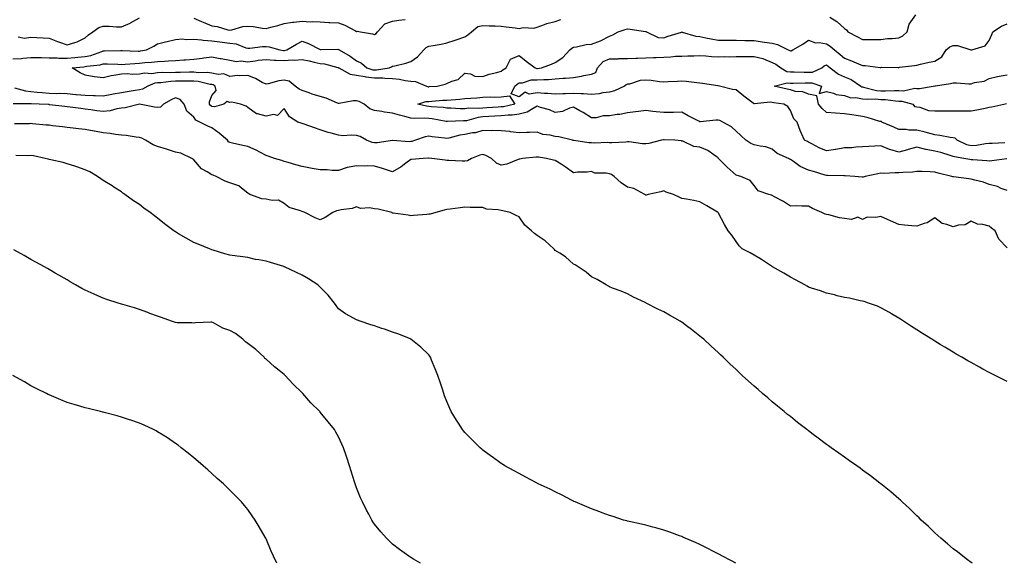
# Model space of a CAD drawing. Units: inches. Extents: x 863468 to 865523, y 7319018 to 7321658.
# Drawn here: x 864592 to 865136, y 7319018 to 7319319 of the extents above; entities that cross this region are included whole.
import ezdxf

# ---------------------------------------------------------------- set-up
doc = ezdxf.new("R2010")
doc.units = ezdxf.units.IN
doc.header["$MEASUREMENT"] = 0
doc.layers.add('Contour_86287319', color=7, linetype='Continuous', true_color=0x66878a)

msp = doc.modelspace()

# ---------------------------------------------------------------- linework, layer by layer
at = {"layer": 'Contour_86287319'}
for points in [[(864588.05, 7319297.01, 3395), (864592.71, 7319297.26, 3395), (864593.56, 7319297.43, 3395), (864598.05, 7319297.74, 3395), (864602.26, 7319297.71, 3395), (864603.77, 7319297.64, 3395), (864608.05, 7319297.61, 3395), (864612.46, 7319297.52, 3395), (864613.51, 7319297.38, 3395), (864618.05, 7319297.3, 3395), (864622.25, 7319297.72, 3395), (864624.01, 7319297.88, 3395), (864628.05, 7319298.27, 3395), (864631.06, 7319298.91, 3395), (864637.24, 7319301.1, 3395), (864638.05, 7319301.32, 3395), (864638.65, 7319301.32, 3395), (864647.65, 7319301.52, 3395), (864648.05, 7319301.51, 3395), (864648.44, 7319301.52, 3395), (864657.4, 7319301.27, 3395), (864658.05, 7319301.29, 3395), (864658.62, 7319301.35, 3395), (864662, 7319301.92, 3395), (864666.06, 7319303.91, 3395), (864668.05, 7319305.26, 3395), (864672.49, 7319306.36, 3395), (864673.37, 7319306.6, 3395), (864678.05, 7319307.67, 3395), (864681.89, 7319308.08, 3395), (864683.8, 7319307.68, 3395), (864688.05, 7319307.93, 3395), (864692.44, 7319307.53, 3395), (864693.36, 7319307.23, 3395), (864698.05, 7319306.98, 3395), (864702.47, 7319306.34, 3395), (864703.78, 7319306.19, 3395), (864708.05, 7319305.6, 3395), (864711.46, 7319305.33, 3395), (864716.84, 7319303.13, 3395), (864718.05, 7319302.96, 3395), (864719.06, 7319302.93, 3395), (864726.17, 7319303.8, 3395), (864728.05, 7319303.76, 3395), (864729.81, 7319303.68, 3395), (864735.75, 7319301.92, 3395), (864737.75, 7319301.62, 3395), (864738.05, 7319301.6, 3395), (864738.35, 7319301.62, 3395), (864739.51, 7319301.92, 3395), (864744.89, 7319305.08, 3395), (864748.05, 7319306.69, 3395), (864751.57, 7319305.44, 3395), (864757.56, 7319302.41, 3395), (864758.05, 7319302.19, 3395), (864758.31, 7319302.18, 3395), (864767.73, 7319302.25, 3395), (864768.05, 7319302.23, 3395), (864768.23, 7319302.1, 3395), (864768.42, 7319301.92, 3395), (864774.51, 7319298.38, 3395), (864778.05, 7319295.86, 3395), (864780.79, 7319294.66, 3395), (864783.87, 7319291.92, 3395), (864787.1, 7319290.97, 3395), (864788.05, 7319290.87, 3395), (864789.12, 7319290.85, 3395), (864796.24, 7319291.92, 3395), (864797.39, 7319292.58, 3395), (864798.05, 7319292.84, 3395), (864799.33, 7319293.2, 3395), (864805.36, 7319294.61, 3395), (864808.05, 7319295.48, 3395), (864811.82, 7319298.15, 3395), (864815.31, 7319301.92, 3395), (864816.7, 7319303.27, 3395), (864818.05, 7319303.92, 3395), (864820.52, 7319304.39, 3395), (864824.84, 7319305.13, 3395), (864828.05, 7319305.77, 3395), (864832.69, 7319307.28, 3395), (864833.82, 7319307.69, 3395), (864838.05, 7319309.15, 3395), (864839.73, 7319310.25, 3395), (864841.78, 7319311.92, 3395), (864845.16, 7319314.81, 3395), (864848.05, 7319315.41, 3395), (864851.39, 7319315.26, 3395), (864854.73, 7319315.24, 3395), (864858.05, 7319315.1, 3395), (864860.9, 7319314.77, 3395), (864865.89, 7319314.08, 3395), (864868.05, 7319313.82, 3395), (864870.36, 7319314.23, 3395), (864876.09, 7319313.88, 3395), (864878.05, 7319314.52, 3395), (864882.02, 7319315.89, 3395), (864883.43, 7319316.54, 3395), (864888.05, 7319317.66, 3395), (864891.18, 7319318.79, 3395)], [(864590.9, 7319309.07, 3396), (864594.49, 7319308.36, 3396), (864598.05, 7319308.94, 3396), (864601.24, 7319308.73, 3396), (864604.75, 7319308.62, 3396), (864608.05, 7319308.4, 3396), (864612.65, 7319306.52, 3396), (864613.81, 7319306.16, 3396), (864618.05, 7319304.64, 3396), (864622.24, 7319306.11, 3396), (864623.52, 7319306.45, 3396), (864628.05, 7319308.53, 3396), (864629.79, 7319310.18, 3396), (864632.18, 7319311.92, 3396), (864635.65, 7319314.32, 3396), (864638.05, 7319315.08, 3396), (864641.23, 7319315.1, 3396), (864645.34, 7319314.63, 3396), (864648.05, 7319314.64, 3396), (864652.87, 7319316.74, 3396), (864653.13, 7319316.84, 3396), (864658.05, 7319319.64, 3396)], [(864688.05, 7319319.5, 3396), (864692.35, 7319317.62, 3396), (864693.31, 7319317.18, 3396), (864698.05, 7319315.2, 3396), (864701.03, 7319314.89, 3396), (864706.95, 7319313.02, 3396), (864708.05, 7319312.86, 3396), (864709.1, 7319312.97, 3396), (864715.19, 7319314.78, 3396), (864718.05, 7319314.98, 3396), (864720.93, 7319314.8, 3396), (864726.06, 7319313.91, 3396), (864728.05, 7319313.76, 3396), (864730.63, 7319314.49, 3396), (864734.6, 7319315.38, 3396), (864738.05, 7319316.57, 3396), (864742.62, 7319317.35, 3396), (864743.39, 7319317.26, 3396), (864748.05, 7319317.74, 3396), (864752.44, 7319317.53, 3396), (864753.77, 7319317.64, 3396), (864758.05, 7319317.36, 3396), (864762.8, 7319317.16, 3396), (864763.3, 7319317.17, 3396), (864768.05, 7319316.95, 3396), (864771.68, 7319315.55, 3396), (864777.58, 7319312.39, 3396), (864778.05, 7319312.16, 3396), (864778.39, 7319312.26, 3396), (864780.25, 7319311.92, 3396), (864786.98, 7319310.85, 3396), (864788.05, 7319310.5, 3396), (864788.9, 7319311.07, 3396), (864789.67, 7319311.92, 3396), (864793.7, 7319316.28, 3396), (864798.05, 7319317.89, 3396), (864801.52, 7319318.45, 3396), (864804.93, 7319318.8, 3396)], [(865039.97, 7319320, 3395), (865043.83, 7319317.7, 3395), (865048.05, 7319313.74, 3395), (865049.16, 7319313.03, 3395), (865049.94, 7319311.92, 3395), (865055.28, 7319309.16, 3395), (865058.05, 7319307.68, 3395), (865062.29, 7319307.68, 3395), (865063.82, 7319307.69, 3395), (865068.05, 7319307.7, 3395), (865071.71, 7319308.26, 3395), (865074.38, 7319308.25, 3395), (865078.05, 7319308.68, 3395), (865080.32, 7319309.65, 3395), (865082.72, 7319311.92, 3395), (865083.75, 7319316.22, 3395), (865087.51, 7319321.38, 3395)], [(865138.05, 7319224.1, 3394), (865134.61, 7319225.36, 3394), (865132.58, 7319226.45, 3394), (865128.05, 7319227.4, 3394), (865124.9, 7319228.77, 3394), (865120.13, 7319229.84, 3394), (865118.05, 7319230.51, 3394), (865116.69, 7319230.56, 3394), (865108.29, 7319231.68, 3394), (865108.05, 7319231.7, 3394), (865107.86, 7319231.73, 3394), (865107.3, 7319231.92, 3394), (865099.83, 7319233.7, 3394), (865098.05, 7319234.38, 3394), (865095.47, 7319234.5, 3394), (865090.73, 7319234.6, 3394), (865088.05, 7319234.74, 3394), (865085.68, 7319234.29, 3394), (865080.31, 7319234.18, 3394), (865078.05, 7319233.86, 3394), (865076.02, 7319233.95, 3394), (865069.72, 7319233.59, 3394), (865068.05, 7319233.68, 3394), (865066.52, 7319233.45, 3394), (865059.36, 7319231.92, 3394), (865058.35, 7319231.62, 3394), (865058.05, 7319231.59, 3394), (865057.71, 7319231.58, 3394), (865053.8, 7319231.92, 3394), (865048.41, 7319232.29, 3394), (865048.05, 7319232.3, 3394), (865047.68, 7319232.29, 3394), (865038.6, 7319232.47, 3394), (865038.05, 7319232.46, 3394), (865037.28, 7319232.69, 3394), (865030.79, 7319234.66, 3394), (865028.05, 7319235.48, 3394), (865023.55, 7319237.42, 3394), (865019.71, 7319240.26, 3394), (865018.05, 7319241.37, 3394), (865017.63, 7319241.5, 3394), (865017.01, 7319241.92, 3394), (865010.69, 7319244.56, 3394), (865008.05, 7319247.04, 3394), (865004.48, 7319248.35, 3394), (865001.28, 7319248.69, 3394), (864998.05, 7319249.49, 3394), (864996.22, 7319250.09, 3394), (864993.42, 7319251.92, 3394), (864990.65, 7319254.52, 3394), (864988.05, 7319256.91, 3394), (864985.47, 7319259.34, 3394), (864980.72, 7319261.92, 3394), (864979.01, 7319262.89, 3394), (864978.05, 7319263.07, 3394), (864976.85, 7319263.12, 3394), (864968.32, 7319262.19, 3394), (864968.05, 7319262.2, 3394), (864967.46, 7319262.51, 3394), (864961.56, 7319265.43, 3394), (864958.05, 7319267.46, 3394), (864953.48, 7319267.35, 3394), (864952.6, 7319267.36, 3394), (864948.05, 7319267.24, 3394), (864943.88, 7319267.75, 3394), (864942.08, 7319267.89, 3394), (864938.05, 7319268.34, 3394), (864933.99, 7319267.86, 3394), (864932.32, 7319267.65, 3394), (864928.05, 7319267.15, 3394), (864923.71, 7319266.27, 3394), (864922.26, 7319266.13, 3394), (864918.05, 7319265.41, 3394), (864914.56, 7319265.41, 3394), (864910.58, 7319264.45, 3394), (864908.05, 7319264.44, 3394), (864903.48, 7319267.35, 3394), (864901.65, 7319268.32, 3394), (864898.05, 7319270.32, 3394), (864895.89, 7319269.76, 3394), (864892.11, 7319267.86, 3394), (864888.05, 7319267.33, 3394), (864884.86, 7319268.73, 3394), (864879.84, 7319270.13, 3394), (864878.05, 7319270.76, 3394), (864875.73, 7319269.6, 3394), (864872.51, 7319267.46, 3394), (864868.05, 7319266.35, 3394), (864864.12, 7319265.85, 3394), (864861.99, 7319265.87, 3394), (864858.05, 7319265.47, 3394), (864854.69, 7319265.28, 3394), (864851.21, 7319265.08, 3394), (864848.05, 7319264.9, 3394), (864845.36, 7319264.62, 3394), (864838.92, 7319262.79, 3394), (864838.05, 7319262.66, 3394), (864837.3, 7319262.67, 3394), (864828.43, 7319262.3, 3394), (864828.05, 7319262.3, 3394), (864827.61, 7319262.36, 3394), (864819.9, 7319263.78, 3394), (864818.05, 7319263.99, 3394), (864815.77, 7319264.2, 3394), (864810.13, 7319264, 3394), (864808.05, 7319264.25, 3394), (864804.88, 7319265.09, 3394), (864801.94, 7319265.81, 3394), (864798.05, 7319266.9, 3394), (864793.59, 7319267.46, 3394), (864792.15, 7319267.82, 3394), (864788.05, 7319268.46, 3394), (864785.39, 7319269.25, 3394), (864782.41, 7319271.92, 3394), (864779.56, 7319273.43, 3394), (864778.05, 7319273.8, 3394), (864776.26, 7319273.71, 3394), (864768.42, 7319272.29, 3394), (864768.05, 7319272.27, 3394), (864767.51, 7319272.46, 3394), (864761.4, 7319275.26, 3394), (864758.05, 7319276.18, 3394), (864753.53, 7319277.39, 3394), (864751.82, 7319278.15, 3394), (864748.05, 7319279.49, 3394), (864746.36, 7319280.23, 3394), (864744.19, 7319281.92, 3394), (864740.82, 7319284.69, 3394), (864738.05, 7319285.28, 3394), (864735.08, 7319284.88, 3394), (864729.25, 7319283.13, 3394), (864728.05, 7319282.91, 3394), (864726, 7319283.97, 3394), (864722.31, 7319286.18, 3394), (864718.05, 7319287.77, 3394), (864713.63, 7319287.51, 3394), (864712.29, 7319287.68, 3394), (864708.05, 7319287.3, 3394), (864704.76, 7319288.63, 3394), (864701.61, 7319288.36, 3394), (864698.05, 7319289.05, 3394), (864695.51, 7319289.39, 3394), (864690.67, 7319289.3, 3394), (864688.05, 7319289.57, 3394), (864685.68, 7319289.55, 3394), (864680.47, 7319289.5, 3394), (864678.05, 7319289.48, 3394), (864675.45, 7319289.33, 3394), (864670.63, 7319289.34, 3394), (864668.05, 7319289.16, 3394), (864664.89, 7319288.76, 3394), (864660.9, 7319289.06, 3394), (864658.05, 7319288.49, 3394), (864654.45, 7319288.32, 3394), (864651.25, 7319288.72, 3394), (864648.05, 7319288.5, 3394), (864643.82, 7319287.69, 3394), (864642.39, 7319287.57, 3394), (864638.05, 7319286.49, 3394), (864633.1, 7319286.97, 3394), (864632.93, 7319287.04, 3394), (864628.05, 7319287.88, 3394), (864625.32, 7319289.2, 3394), (864620.81, 7319291.92, 3394), (864627.35, 7319292.62, 3394), (864628.05, 7319292.69, 3394), (864629.02, 7319292.89, 3394), (864636.24, 7319293.73, 3394), (864638.05, 7319294.21, 3394), (864640.33, 7319294.2, 3394), (864646.01, 7319293.96, 3394), (864648.05, 7319293.94, 3394), (864650.13, 7319294.01, 3394), (864655.51, 7319294.46, 3394), (864658.05, 7319294.53, 3394), (864661.01, 7319294.88, 3394), (864664.79, 7319295.18, 3394), (864668.05, 7319295.6, 3394), (864671.91, 7319295.78, 3394), (864674.17, 7319295.8, 3394), (864678.05, 7319296, 3394), (864682.53, 7319296.4, 3394), (864683.59, 7319296.37, 3394), (864688.05, 7319296.87, 3394), (864692.67, 7319297.3, 3394), (864693.68, 7319297.55, 3394), (864698.05, 7319298.09, 3394), (864702.75, 7319297.22, 3394), (864703.24, 7319297.11, 3394), (864708.05, 7319296.29, 3394), (864711.65, 7319295.52, 3394), (864714.17, 7319295.8, 3394), (864718.05, 7319295.32, 3394), (864721.99, 7319295.86, 3394), (864723.78, 7319296.19, 3394), (864728.05, 7319296.71, 3394), (864732.47, 7319296.34, 3394), (864733.63, 7319296.34, 3394), (864738.05, 7319296.03, 3394), (864742.48, 7319296.35, 3394), (864743.74, 7319296.23, 3394), (864748.05, 7319296.68, 3394), (864751.91, 7319295.79, 3394), (864754.75, 7319295.22, 3394), (864758.05, 7319294.49, 3394), (864760.35, 7319294.22, 3394), (864767.77, 7319292.2, 3394), (864768.05, 7319292.15, 3394), (864768.2, 7319292.07, 3394), (864768.4, 7319291.92, 3394), (864774.67, 7319288.55, 3394), (864778.05, 7319287.92, 3394), (864782.78, 7319287.19, 3394), (864783.2, 7319287.07, 3394), (864788.05, 7319286.53, 3394), (864792.59, 7319286.46, 3394), (864793.73, 7319286.24, 3394), (864798.05, 7319286.14, 3394), (864801.95, 7319285.83, 3394), (864805.02, 7319284.95, 3394), (864808.05, 7319284.6, 3394), (864810.64, 7319284.51, 3394), (864816.79, 7319281.92, 3394), (864817.71, 7319281.57, 3394), (864818.05, 7319281.57, 3394), (864818.37, 7319281.6, 3394), (864822.67, 7319281.92, 3394), (864827.08, 7319282.89, 3394), (864828.05, 7319283.4, 3394), (864830.78, 7319284.65, 3394), (864834.34, 7319285.63, 3394), (864838.05, 7319289.11, 3394), (864841.2, 7319288.78, 3394), (864843.56, 7319287.43, 3394), (864848.05, 7319287.28, 3394), (864851.41, 7319288.56, 3394), (864855.64, 7319289.51, 3394), (864858.05, 7319290.24, 3394), (864859, 7319290.97, 3394), (864860.87, 7319291.92, 3394), (864863.19, 7319296.78, 3394), (864868.05, 7319298.82, 3394), (864871.88, 7319295.75, 3394), (864876.84, 7319291.92, 3394), (864877.8, 7319291.67, 3394), (864878.05, 7319291.68, 3394), (864878.28, 7319291.69, 3394), (864880.5, 7319291.92, 3394), (864885.93, 7319294.04, 3394), (864888.05, 7319295.01, 3394), (864892.21, 7319297.76, 3394), (864896.02, 7319301.92, 3394), (864897.16, 7319302.81, 3394), (864898.05, 7319303.38, 3394), (864899.74, 7319303.61, 3394), (864905.1, 7319304.87, 3394), (864908.05, 7319305.18, 3394), (864913.03, 7319306.94, 3394), (864913.13, 7319307, 3394), (864918.05, 7319309.56, 3394), (864919.79, 7319310.18, 3394), (864922.76, 7319311.92, 3394), (864926.7, 7319313.27, 3394), (864928.05, 7319313.49, 3394), (864929.5, 7319313.37, 3394), (864937.86, 7319312.11, 3394), (864938.05, 7319312.1, 3394), (864938.19, 7319312.06, 3394), (864938.56, 7319311.92, 3394), (864945, 7319308.86, 3394), (864948.05, 7319308.67, 3394), (864950.52, 7319309.45, 3394), (864957.92, 7319311.79, 3394), (864958.05, 7319311.83, 3394), (864958.15, 7319311.81, 3394), (864965.73, 7319309.61, 3394), (864968.05, 7319309.31, 3394), (864971.35, 7319308.62, 3394), (864974.2, 7319308.07, 3394), (864978.05, 7319307.22, 3394), (864982.74, 7319307.23, 3394), (864983.39, 7319307.26, 3394), (864988.05, 7319307.26, 3394), (864992.8, 7319307.17, 3394), (864993.31, 7319307.18, 3394), (864998.05, 7319307.09, 3394), (865002.47, 7319306.33, 3394), (865003.72, 7319306.26, 3394), (865008.05, 7319305.64, 3394), (865011.03, 7319304.9, 3394), (865016.86, 7319301.92, 3394), (865017.72, 7319301.59, 3394), (865018.05, 7319301.36, 3394), (865018.53, 7319301.44, 3394), (865019.5, 7319301.92, 3394), (865024.9, 7319305.07, 3394), (865028.05, 7319307.38, 3394), (865031.94, 7319305.81, 3394), (865033.98, 7319305.99, 3394), (865038.05, 7319305.2, 3394), (865040.13, 7319304, 3394), (865042.48, 7319301.92, 3394), (865045.6, 7319299.47, 3394), (865048.05, 7319297.35, 3394), (865051.93, 7319295.8, 3394), (865055.72, 7319294.25, 3394), (865058.05, 7319293.31, 3394), (865059.36, 7319293.23, 3394), (865067.7, 7319292.27, 3394), (865068.05, 7319292.25, 3394), (865068.42, 7319292.29, 3394), (865077.78, 7319292.19, 3394), (865078.05, 7319292.24, 3394), (865078.43, 7319292.3, 3394), (865086.68, 7319293.29, 3394), (865088.05, 7319293.57, 3394), (865090.1, 7319293.97, 3394), (865094.8, 7319295.17, 3394), (865098.05, 7319295.73, 3394), (865101.83, 7319298.14, 3394), (865104.29, 7319301.92, 3394), (865106.27, 7319303.7, 3394), (865108.05, 7319304.39, 3394), (865110.55, 7319304.42, 3394), (865117.89, 7319301.92, 3394), (865117.99, 7319301.86, 3394), (865118.05, 7319301.86, 3394), (865118.1, 7319301.88, 3394), (865118.45, 7319301.92, 3394), (865125.81, 7319304.16, 3394), (865128.05, 7319307.16, 3394), (865129.57, 7319310.4, 3394), (865130.13, 7319311.92, 3394), (865134.84, 7319315.12, 3394), (865138.05, 7319316.41, 3394)], [(865137.8, 7319241.67, 3393), (865129.47, 7319240.49, 3393), (865128.05, 7319240.4, 3393), (865126.69, 7319240.56, 3393), (865118.92, 7319241.05, 3393), (865118.05, 7319241.14, 3393), (865117.37, 7319241.24, 3393), (865113.99, 7319241.92, 3393), (865108.87, 7319242.74, 3393), (865108.05, 7319243.04, 3393), (865106.52, 7319243.44, 3393), (865101.29, 7319245.16, 3393), (865098.05, 7319245.89, 3393), (865093.13, 7319246.84, 3393), (865092.98, 7319246.85, 3393), (865088.05, 7319248.17, 3393), (865083.17, 7319246.8, 3393), (865082.83, 7319246.7, 3393), (865078.05, 7319245.32, 3393), (865073.16, 7319246.81, 3393), (865072.97, 7319246.84, 3393), (865068.05, 7319248.95, 3393), (865064.82, 7319248.69, 3393), (865061.39, 7319248.58, 3393), (865058.05, 7319248.28, 3393), (865054.22, 7319248.09, 3393), (865052.12, 7319247.85, 3393), (865048.05, 7319247.68, 3393), (865043.15, 7319246.82, 3393), (865042.94, 7319246.81, 3393), (865038.05, 7319246.1, 3393), (865033.92, 7319247.79, 3393), (865029.97, 7319250, 3393), (865028.05, 7319250.97, 3393), (865027.46, 7319251.33, 3393), (865025.88, 7319251.92, 3393), (865024.3, 7319255.67, 3393), (865023.51, 7319257.38, 3393), (865021.87, 7319261.92, 3393), (865019.9, 7319263.77, 3393), (865018.05, 7319268.48, 3393), (865016.69, 7319270.56, 3393), (865014.52, 7319271.92, 3393), (865008.87, 7319272.74, 3393), (865008.05, 7319272.92, 3393), (865006.96, 7319273.01, 3393), (864998.17, 7319272.04, 3393), (864998.05, 7319272.06, 3393), (864997.5, 7319272.47, 3393), (864992.4, 7319276.27, 3393), (864988.05, 7319279.77, 3393), (864986.09, 7319279.96, 3393), (864978.89, 7319281.92, 3393), (864978.16, 7319282.03, 3393), (864978.05, 7319282.05, 3393), (864977.9, 7319282.07, 3393), (864969.47, 7319283.34, 3393), (864968.05, 7319283.48, 3393), (864966.28, 7319283.69, 3393), (864960.49, 7319284.36, 3393), (864958.05, 7319284.64, 3393), (864955.55, 7319284.42, 3393), (864950.44, 7319284.31, 3393), (864948.05, 7319284.12, 3393), (864945.65, 7319284.32, 3393), (864941.07, 7319284.94, 3393), (864938.05, 7319285.16, 3393), (864934.96, 7319285.01, 3393), (864929.16, 7319283.03, 3393), (864928.05, 7319282.94, 3393), (864927.28, 7319282.69, 3393), (864926.3, 7319281.92, 3393), (864920.76, 7319279.21, 3393), (864918.05, 7319278.5, 3393), (864914.25, 7319278.12, 3393), (864912.32, 7319277.65, 3393), (864908.05, 7319277.34, 3393), (864903.73, 7319277.6, 3393), (864902.35, 7319277.62, 3393), (864898.05, 7319277.86, 3393), (864893.77, 7319277.64, 3393), (864892.25, 7319277.72, 3393), (864888.05, 7319277.45, 3393), (864883.94, 7319277.81, 3393), (864882.14, 7319277.83, 3393), (864878.05, 7319278.14, 3393), (864873.66, 7319277.53, 3393), (864871.36, 7319278.61, 3393), (864868.05, 7319276, 3393), (864863.69, 7319277.56, 3393), (864865.58, 7319281.92, 3393), (864866.95, 7319283.02, 3393), (864868.05, 7319283.64, 3393), (864869.86, 7319283.73, 3393), (864874.67, 7319285.3, 3393), (864878.05, 7319285.39, 3393), (864881.72, 7319285.59, 3393), (864884.35, 7319285.62, 3393), (864888.05, 7319285.84, 3393), (864892.34, 7319286.21, 3393), (864893.68, 7319286.29, 3393), (864898.05, 7319286.71, 3393), (864902.63, 7319287.34, 3393), (864903.83, 7319287.7, 3393), (864908.05, 7319288.48, 3393), (864910.55, 7319289.42, 3393), (864911.33, 7319291.92, 3393), (864914.48, 7319295.49, 3393), (864918.05, 7319296.98, 3393), (864922.9, 7319297.07, 3393), (864923.22, 7319297.09, 3393), (864928.05, 7319297.19, 3393), (864932.59, 7319297.37, 3393), (864933.44, 7319297.31, 3393), (864938.05, 7319297.46, 3393), (864942.31, 7319297.66, 3393), (864943.92, 7319297.78, 3393), (864948.05, 7319297.99, 3393), (864951.95, 7319298.02, 3393), (864954.49, 7319298.37, 3393), (864958.05, 7319298.4, 3393), (864961.38, 7319298.59, 3393), (864964.72, 7319298.59, 3393), (864968.05, 7319298.76, 3393), (864971.36, 7319298.61, 3393), (864974.36, 7319298.23, 3393), (864978.05, 7319298.09, 3393), (864981.73, 7319298.24, 3393), (864984.32, 7319298.18, 3393), (864988.05, 7319298.32, 3393), (864991.64, 7319298.33, 3393), (864994.4, 7319298.27, 3393), (864998.05, 7319298.27, 3393), (865002.89, 7319297.08, 3393), (865003.2, 7319297.07, 3393), (865008.05, 7319294.92, 3393), (865010.08, 7319293.95, 3393), (865012.75, 7319291.92, 3393), (865016.11, 7319289.98, 3393), (865018.05, 7319289.77, 3393), (865020.21, 7319289.76, 3393), (865025.72, 7319289.59, 3393), (865028.05, 7319289.58, 3393), (865030.31, 7319289.66, 3393), (865035.42, 7319291.92, 3393), (865036.82, 7319293.15, 3393), (865038.05, 7319293.58, 3393), (865038.98, 7319292.85, 3393), (865040.04, 7319291.92, 3393), (865044.61, 7319288.48, 3393), (865048.05, 7319286.99, 3393), (865051.61, 7319285.48, 3393), (865056.96, 7319281.92, 3393), (865057.66, 7319281.52, 3393), (865058.05, 7319281.45, 3393), (865058.59, 7319281.38, 3393), (865065.64, 7319279.51, 3393), (865068.05, 7319279.29, 3393), (865070.77, 7319279.2, 3393), (865075.64, 7319279.51, 3393), (865078.05, 7319279.42, 3393), (865080.61, 7319279.36, 3393), (865086.85, 7319280.72, 3393), (865088.05, 7319280.67, 3393), (865089.43, 7319280.54, 3393), (865097.02, 7319281.92, 3393), (865097.89, 7319282.08, 3393), (865098.05, 7319282.1, 3393), (865098.27, 7319282.14, 3393), (865106.59, 7319283.38, 3393), (865108.05, 7319283.63, 3393), (865109.87, 7319283.74, 3393), (865116.82, 7319283.15, 3393), (865118.05, 7319283.24, 3393), (865120, 7319283.87, 3393), (865125.28, 7319284.69, 3393), (865128.05, 7319286.15, 3393), (865132.71, 7319287.26, 3393), (865133.47, 7319287.34, 3393), (865138.05, 7319288.22, 3393)], [(865138.05, 7319192.44, 3395), (865133.45, 7319197.32, 3395), (865131.31, 7319201.92, 3395), (865129.38, 7319203.25, 3395), (865128.05, 7319204.48, 3395), (865124.6, 7319205.37, 3395), (865121.6, 7319205.47, 3395), (865118.05, 7319207.19, 3395), (865114.79, 7319205.18, 3395), (865111.08, 7319204.95, 3395), (865108.05, 7319204.03, 3395), (865104.53, 7319205.44, 3395), (865102.07, 7319205.94, 3395), (865098.05, 7319209.14, 3395), (865093.72, 7319206.25, 3395), (865092.03, 7319205.9, 3395), (865088.05, 7319204.39, 3395), (865085.25, 7319204.72, 3395), (865081.14, 7319205.02, 3395), (865078.05, 7319205.42, 3395), (865073.49, 7319207.36, 3395), (865071.85, 7319208.13, 3395), (865068.05, 7319209.84, 3395), (865065.31, 7319209.18, 3395), (865060.54, 7319209.42, 3395), (865058.05, 7319208.12, 3395), (865055.47, 7319209.34, 3395), (865051.86, 7319208.11, 3395), (865048.05, 7319208.63, 3395), (865045.21, 7319209.08, 3395), (865039.3, 7319210.67, 3395), (865038.05, 7319210.91, 3395), (865037.23, 7319211.1, 3395), (865035.44, 7319211.92, 3395), (865030.33, 7319214.2, 3395), (865028.05, 7319215.56, 3395), (865024.47, 7319215.5, 3395), (865021.73, 7319215.6, 3395), (865018.05, 7319215.55, 3395), (865014.24, 7319218.11, 3395), (865009.37, 7319220.6, 3395), (865008.05, 7319221.33, 3395), (865007.66, 7319221.53, 3395), (865006.11, 7319221.92, 3395), (865000.2, 7319224.07, 3395), (864998.05, 7319226.92, 3395), (864995.9, 7319229.77, 3395), (864990.7, 7319231.92, 3395), (864988.68, 7319232.55, 3395), (864988.05, 7319232.71, 3395), (864983.19, 7319237.06, 3395), (864978.37, 7319241.92, 3395), (864978.22, 7319242.09, 3395), (864978.05, 7319242.28, 3395), (864977.07, 7319242.9, 3395), (864972.35, 7319246.22, 3395), (864968.05, 7319248.12, 3395), (864964.61, 7319248.48, 3395), (864958.6, 7319251.37, 3395), (864958.05, 7319251.49, 3395), (864957.76, 7319251.63, 3395), (864954.18, 7319251.92, 3395), (864948.27, 7319252.14, 3395), (864948.05, 7319252.14, 3395), (864947.84, 7319252.13, 3395), (864946.73, 7319251.92, 3395), (864939.83, 7319250.14, 3395), (864938.05, 7319249.97, 3395), (864936.2, 7319250.07, 3395), (864928.96, 7319251.01, 3395), (864928.05, 7319251.07, 3395), (864927.12, 7319250.99, 3395), (864919.35, 7319250.62, 3395), (864918.05, 7319250.49, 3395), (864916.92, 7319250.79, 3395), (864909.68, 7319250.29, 3395), (864908.05, 7319250.54, 3395), (864906.67, 7319250.54, 3395), (864898.21, 7319251.76, 3395), (864898.05, 7319251.76, 3395), (864897.94, 7319251.81, 3395), (864897.53, 7319251.92, 3395), (864889.94, 7319253.81, 3395), (864888.05, 7319254.12, 3395), (864885.13, 7319254.84, 3395), (864881.24, 7319255.1, 3395), (864878.05, 7319256.38, 3395), (864873.69, 7319256.28, 3395), (864872.34, 7319256.21, 3395), (864868.05, 7319256.1, 3395), (864863.32, 7319256.65, 3395), (864862.87, 7319256.73, 3395), (864858.05, 7319257.22, 3395), (864853.52, 7319257.39, 3395), (864852.71, 7319257.26, 3395), (864848.05, 7319257.38, 3395), (864843.89, 7319256.08, 3395), (864842.16, 7319256.03, 3395), (864838.05, 7319255.2, 3395), (864835.2, 7319254.77, 3395), (864829.2, 7319253.07, 3395), (864828.05, 7319252.85, 3395), (864826.92, 7319253.05, 3395), (864819.98, 7319253.85, 3395), (864818.05, 7319254.25, 3395), (864816.08, 7319253.89, 3395), (864810.65, 7319251.92, 3395), (864808.66, 7319251.31, 3395), (864808.05, 7319251.22, 3395), (864807.23, 7319251.1, 3395), (864798.11, 7319251.86, 3395), (864798.05, 7319251.84, 3395), (864797.97, 7319251.84, 3395), (864789.48, 7319250.48, 3395), (864788.05, 7319250.51, 3395), (864786.79, 7319250.66, 3395), (864783.65, 7319251.92, 3395), (864780.19, 7319254.06, 3395), (864778.05, 7319254.54, 3395), (864775.16, 7319254.81, 3395), (864770.61, 7319254.47, 3395), (864768.05, 7319254.82, 3395), (864764.04, 7319255.93, 3395), (864762.45, 7319256.32, 3395), (864758.05, 7319257.64, 3395), (864754.88, 7319258.76, 3395), (864749.16, 7319260.81, 3395), (864748.05, 7319261.2, 3395), (864747.51, 7319261.38, 3395), (864745.7, 7319261.92, 3395), (864741.07, 7319264.94, 3395), (864738.05, 7319269.6, 3395), (864734.31, 7319265.66, 3395), (864732.37, 7319266.24, 3395), (864728.05, 7319265.31, 3395), (864723.36, 7319266.61, 3395), (864722.7, 7319266.57, 3395), (864718.05, 7319270.07, 3395), (864717.02, 7319270.89, 3395), (864714.02, 7319271.92, 3395), (864709.06, 7319272.94, 3395), (864708.05, 7319272.81, 3395), (864706.51, 7319273.46, 3395), (864704.73, 7319271.92, 3395), (864699.48, 7319270.49, 3395), (864698.05, 7319270.66, 3395), (864697.28, 7319271.15, 3395), (864696.71, 7319271.92, 3395), (864696.76, 7319273.21, 3395), (864698.05, 7319276.63, 3395), (864700.55, 7319279.42, 3395), (864699.85, 7319281.92, 3395), (864698.74, 7319282.61, 3395), (864698.05, 7319282.74, 3395), (864697.11, 7319282.86, 3395), (864690.58, 7319284.45, 3395), (864688.05, 7319284.71, 3395), (864685.28, 7319284.69, 3395), (864680.81, 7319284.68, 3395), (864678.05, 7319284.67, 3395), (864675.46, 7319284.51, 3395), (864669.89, 7319283.76, 3395), (864668.05, 7319283.63, 3395), (864666.53, 7319283.44, 3395), (864662.63, 7319281.92, 3395), (864659.8, 7319280.17, 3395), (864658.05, 7319279.84, 3395), (864655.61, 7319279.48, 3395), (864651.25, 7319278.72, 3395), (864648.05, 7319278.27, 3395), (864643.51, 7319277.38, 3395), (864642.73, 7319277.24, 3395), (864638.05, 7319276.3, 3395), (864633.5, 7319276.48, 3395), (864632.7, 7319276.57, 3395), (864628.05, 7319276.71, 3395), (864623.26, 7319277.13, 3395), (864622.79, 7319277.17, 3395), (864618.05, 7319277.59, 3395), (864613.86, 7319277.73, 3395), (864612.25, 7319277.72, 3395), (864608.05, 7319277.85, 3395), (864604.25, 7319278.12, 3395), (864601.52, 7319278.44, 3395), (864598.05, 7319278.71, 3395), (864595.19, 7319279.06, 3395), (864589.2, 7319280.77, 3395)], [(865136.75, 7319250.62, 3392), (865129.75, 7319250.22, 3392), (865128.05, 7319250.08, 3392), (865126.06, 7319249.93, 3392), (865120.98, 7319248.99, 3392), (865118.05, 7319248.81, 3392), (865115.6, 7319249.47, 3392), (865110.36, 7319251.92, 3392), (865109.19, 7319253.06, 3392), (865108.05, 7319253.34, 3392), (865106.43, 7319253.54, 3392), (865100.72, 7319254.59, 3392), (865098.05, 7319254.88, 3392), (865093.92, 7319256.05, 3392), (865092.63, 7319256.5, 3392), (865088.05, 7319257.57, 3392), (865083.68, 7319257.55, 3392), (865082.08, 7319257.89, 3392), (865078.05, 7319257.86, 3392), (865075.25, 7319259.12, 3392), (865068.66, 7319261.92, 3392), (865068.39, 7319262.26, 3392), (865068.05, 7319262.28, 3392), (865067.57, 7319262.39, 3392), (865060.6, 7319264.47, 3392), (865058.05, 7319265.01, 3392), (865054.39, 7319265.58, 3392), (865052.11, 7319265.98, 3392), (865048.05, 7319266.58, 3392), (865043.05, 7319266.92, 3392), (865038.05, 7319267.31, 3392), (865035.64, 7319269.51, 3392), (865033.66, 7319271.92, 3392), (865032.71, 7319276.58, 3392), (865028.05, 7319277.36, 3392), (865024.94, 7319278.81, 3392), (865020.95, 7319279.01, 3392), (865018.05, 7319279.78, 3392), (865016.25, 7319280.12, 3392), (865009.12, 7319281.92, 3392), (865016.24, 7319283.73, 3392), (865018.05, 7319283.53, 3392), (865019.65, 7319283.52, 3392), (865026.26, 7319283.71, 3392), (865028.05, 7319283.71, 3392), (865029.9, 7319283.78, 3392), (865035.24, 7319281.92, 3392), (865033.97, 7319277.84, 3392), (865038.05, 7319278.97, 3392), (865041.99, 7319277.98, 3392), (865043.41, 7319277.29, 3392), (865048.05, 7319276.69, 3392), (865051.54, 7319275.41, 3392), (865054.35, 7319275.62, 3392), (865058.05, 7319274.93, 3392), (865060.72, 7319274.59, 3392), (865065.15, 7319274.82, 3392), (865068.05, 7319274.55, 3392), (865070.6, 7319274.47, 3392), (865076.25, 7319273.73, 3392), (865078.05, 7319273.65, 3392), (865079.74, 7319273.61, 3392), (865085.75, 7319271.92, 3392), (865086.79, 7319270.66, 3392), (865088.05, 7319270.47, 3392), (865089.71, 7319270.26, 3392), (865094.52, 7319268.39, 3392), (865098.05, 7319268.15, 3392), (865101.75, 7319268.22, 3392), (865104.35, 7319268.22, 3392), (865108.05, 7319268.3, 3392), (865111.79, 7319268.18, 3392), (865114.42, 7319268.29, 3392), (865118.05, 7319268.16, 3392), (865121.15, 7319268.81, 3392), (865125.85, 7319269.72, 3392), (865128.05, 7319270.17, 3392), (865129.57, 7319270.4, 3392), (865136.22, 7319271.92, 3392), (865137.61, 7319272.36, 3392)], [(865138.05, 7319118.55, 3396), (865135.82, 7319119.69, 3396), (865131.35, 7319121.92, 3396), (865129.14, 7319123.01, 3396), (865128.05, 7319123.54, 3396), (865124.52, 7319125.45, 3396), (865122.62, 7319126.49, 3396), (865118.05, 7319128.97, 3396), (865116.18, 7319130.05, 3396), (865112.94, 7319131.92, 3396), (865109.84, 7319133.71, 3396), (865108.05, 7319134.75, 3396), (865103.57, 7319137.44, 3396), (865100.88, 7319139.09, 3396), (865098.05, 7319140.82, 3396), (865097.36, 7319141.24, 3396), (865096.27, 7319141.92, 3396), (865091.22, 7319145.08, 3396), (865088.05, 7319147.14, 3396), (865085.12, 7319149, 3396), (865080.59, 7319151.92, 3396), (865079.06, 7319152.93, 3396), (865078.05, 7319153.62, 3396), (865073.97, 7319156, 3396), (865072.81, 7319156.68, 3396), (865068.05, 7319159.33, 3396), (865066.26, 7319160.13, 3396), (865061.35, 7319161.92, 3396), (865058.9, 7319162.77, 3396), (865058.05, 7319163.01, 3396), (865056.74, 7319163.23, 3396), (865050.77, 7319164.64, 3396), (865048.05, 7319165.02, 3396), (865043.98, 7319165.99, 3396), (865042.55, 7319166.43, 3396), (865038.05, 7319167.34, 3396), (865034.76, 7319168.63, 3396), (865029.81, 7319170.16, 3396), (865028.05, 7319170.77, 3396), (865027.31, 7319171.18, 3396), (865026.01, 7319171.92, 3396), (865020.95, 7319174.82, 3396), (865018.05, 7319176.3, 3396), (865014.54, 7319178.41, 3396), (865008.25, 7319181.92, 3396), (865008.12, 7319181.99, 3396), (865008.05, 7319182.05, 3396), (865007.68, 7319182.29, 3396), (865002.11, 7319185.98, 3396), (864998.05, 7319188.37, 3396), (864995.8, 7319189.67, 3396), (864991.4, 7319191.92, 3396), (864989.72, 7319193.59, 3396), (864988.05, 7319196.02, 3396), (864985.61, 7319199.48, 3396), (864983.58, 7319201.92, 3396), (864981.55, 7319205.43, 3396), (864978.38, 7319211.59, 3396), (864978.2, 7319211.92, 3396), (864978.1, 7319211.96, 3396), (864978.05, 7319212.01, 3396), (864977.83, 7319212.14, 3396), (864971.83, 7319215.7, 3396), (864968.05, 7319217.95, 3396), (864964.68, 7319218.55, 3396), (864960.63, 7319219.34, 3396), (864958.05, 7319219.82, 3396), (864956.55, 7319220.42, 3396), (864953.47, 7319221.92, 3396), (864949.36, 7319223.23, 3396), (864948.05, 7319223.9, 3396), (864946.47, 7319223.5, 3396), (864939.39, 7319221.92, 3396), (864938.31, 7319221.66, 3396), (864938.05, 7319221.66, 3396), (864937.9, 7319221.77, 3396), (864937.65, 7319221.92, 3396), (864931.42, 7319225.29, 3396), (864928.05, 7319226.03, 3396), (864924.49, 7319228.36, 3396), (864920.61, 7319231.92, 3396), (864919.22, 7319233.09, 3396), (864918.05, 7319233.35, 3396), (864916.17, 7319233.8, 3396), (864909.96, 7319233.83, 3396), (864908.05, 7319234.67, 3396), (864905.68, 7319234.29, 3396), (864900.36, 7319234.22, 3396), (864898.05, 7319233.94, 3396), (864893.46, 7319237.33, 3396), (864891.21, 7319238.76, 3396), (864888.05, 7319240.84, 3396), (864887, 7319240.88, 3396), (864883.16, 7319241.92, 3396), (864878.7, 7319242.56, 3396), (864878.05, 7319242.63, 3396), (864877.38, 7319242.59, 3396), (864869.85, 7319241.92, 3396), (864868.4, 7319241.57, 3396), (864868.05, 7319241.45, 3396), (864867.42, 7319241.29, 3396), (864861.28, 7319238.69, 3396), (864858.05, 7319238.16, 3396), (864855.46, 7319239.33, 3396), (864852.67, 7319241.92, 3396), (864849.59, 7319243.46, 3396), (864848.05, 7319243.99, 3396), (864846.3, 7319243.67, 3396), (864841.7, 7319241.92, 3396), (864839.42, 7319240.55, 3396), (864838.05, 7319240.36, 3396), (864836.58, 7319240.45, 3396), (864829.25, 7319240.72, 3396), (864828.05, 7319240.8, 3396), (864827.04, 7319240.91, 3396), (864819.72, 7319241.92, 3396), (864818.19, 7319242.06, 3396), (864818.05, 7319242.07, 3396), (864817.92, 7319242.05, 3396), (864814.92, 7319241.92, 3396), (864808.59, 7319241.37, 3396), (864808.05, 7319241.24, 3396), (864805.35, 7319239.22, 3396), (864802.77, 7319237.2, 3396), (864798.05, 7319234.57, 3396), (864794.16, 7319235.81, 3396), (864792.5, 7319236.37, 3396), (864788.05, 7319237.71, 3396), (864783.98, 7319237.85, 3396), (864782.32, 7319237.65, 3396), (864778.05, 7319237.76, 3396), (864773.09, 7319236.88, 3396), (864772.93, 7319236.8, 3396), (864768.05, 7319235.25, 3396), (864764.72, 7319235.25, 3396), (864761.78, 7319235.65, 3396), (864758.05, 7319235.66, 3396), (864753.55, 7319236.42, 3396), (864752.66, 7319236.53, 3396), (864748.05, 7319237.41, 3396), (864744.58, 7319238.45, 3396), (864740.36, 7319239.61, 3396), (864738.05, 7319240.28, 3396), (864736.87, 7319240.74, 3396), (864732.76, 7319241.92, 3396), (864729.26, 7319243.13, 3396), (864728.05, 7319243.45, 3396), (864724.66, 7319245.3, 3396), (864722.64, 7319246.51, 3396), (864718.05, 7319248.56, 3396), (864715.26, 7319249.13, 3396), (864709.53, 7319250.44, 3396), (864708.05, 7319250.76, 3396), (864707.27, 7319251.14, 3396), (864706.75, 7319251.92, 3396), (864702.1, 7319255.97, 3396), (864698.05, 7319258.82, 3396), (864695.84, 7319259.71, 3396), (864691.47, 7319261.92, 3396), (864689.15, 7319263.01, 3396), (864688.05, 7319264.8, 3396), (864684.26, 7319268.13, 3396), (864682.77, 7319271.92, 3396), (864680.59, 7319274.46, 3396), (864678.05, 7319275.38, 3396), (864675.67, 7319274.3, 3396), (864671.25, 7319271.92, 3396), (864669.71, 7319270.26, 3396), (864668.05, 7319270.13, 3396), (864666.45, 7319270.32, 3396), (864658.11, 7319271.86, 3396), (864658.05, 7319271.87, 3396), (864657.99, 7319271.86, 3396), (864650.06, 7319269.91, 3396), (864648.05, 7319269.75, 3396), (864645.51, 7319269.39, 3396), (864641.75, 7319268.22, 3396), (864638.05, 7319267.85, 3396), (864634.4, 7319268.27, 3396), (864631.17, 7319268.8, 3396), (864628.05, 7319269.19, 3396), (864625.58, 7319269.45, 3396), (864619.7, 7319270.27, 3396), (864618.05, 7319270.46, 3396), (864616.73, 7319270.61, 3396), (864608.35, 7319271.62, 3396), (864608.05, 7319271.65, 3396), (864607.8, 7319271.67, 3396), (864602.52, 7319271.92, 3396), (864598.17, 7319272.04, 3396), (864598.05, 7319272.05, 3396), (864597.9, 7319272.07, 3396), (864588.16, 7319272.03, 3396)], [(865118.74, 7319018, 3397), (865118.05, 7319018.44, 3397), (865116.11, 7319019.98, 3397), (865113.43, 7319021.92, 3397), (865110.43, 7319024.3, 3397), (865108.05, 7319026.09, 3397), (865104.98, 7319028.84, 3397), (865101.22, 7319031.92, 3397), (865099.57, 7319033.44, 3397), (865098.05, 7319034.79, 3397), (865094.47, 7319038.34, 3397), (865090.49, 7319041.92, 3397), (865089.27, 7319043.14, 3397), (865088.05, 7319044.28, 3397), (865084.23, 7319048.1, 3397), (865079.98, 7319051.92, 3397), (865078.97, 7319052.84, 3397), (865078.05, 7319053.63, 3397), (865073.65, 7319057.53, 3397), (865068.19, 7319061.92, 3397), (865068.05, 7319062.03, 3397), (865067.57, 7319062.4, 3397), (865062.48, 7319066.34, 3397), (865058.05, 7319069.55, 3397), (865056.69, 7319070.56, 3397), (865054.78, 7319071.92, 3397), (865050.82, 7319074.69, 3397), (865048.05, 7319076.61, 3397), (865044.96, 7319078.83, 3397), (865040.66, 7319081.92, 3397), (865039.13, 7319083, 3397), (865038.05, 7319083.77, 3397), (865033.37, 7319087.25, 3397), (865030.7, 7319089.27, 3397), (865028.05, 7319091.27, 3397), (865027.68, 7319091.55, 3397), (865027.22, 7319091.92, 3397), (865022.07, 7319095.94, 3397), (865018.05, 7319099.14, 3397), (865016.51, 7319100.38, 3397), (865014.64, 7319101.92, 3397), (865011.02, 7319104.89, 3397), (865008.05, 7319107.37, 3397), (865005.57, 7319109.44, 3397), (865002.67, 7319111.92, 3397), (865000.21, 7319114.07, 3397), (864998.05, 7319115.99, 3397), (864994.91, 7319118.78, 3397), (864991.43, 7319121.92, 3397), (864989.69, 7319123.56, 3397), (864988.05, 7319125.1, 3397), (864984.52, 7319128.39, 3397), (864980.81, 7319131.92, 3397), (864979.4, 7319133.27, 3397), (864978.05, 7319134.59, 3397), (864974.25, 7319138.12, 3397), (864970.12, 7319141.92, 3397), (864969, 7319142.87, 3397), (864968.05, 7319143.67, 3397), (864963.39, 7319147.26, 3397), (864960.55, 7319149.42, 3397), (864958.05, 7319151.33, 3397), (864957.7, 7319151.57, 3397), (864957.15, 7319151.92, 3397), (864951.28, 7319155.15, 3397), (864948.05, 7319157.04, 3397), (864944.77, 7319158.63, 3397), (864938.4, 7319161.92, 3397), (864938.16, 7319162.03, 3397), (864938.05, 7319162.1, 3397), (864937.7, 7319162.27, 3397), (864931.29, 7319165.16, 3397), (864928.05, 7319166.96, 3397), (864924.55, 7319168.42, 3397), (864919.76, 7319170.22, 3397), (864918.05, 7319170.88, 3397), (864917.4, 7319171.27, 3397), (864916.22, 7319171.92, 3397), (864911.16, 7319175.03, 3397), (864908.05, 7319176.4, 3397), (864905.07, 7319178.94, 3397), (864900.62, 7319181.92, 3397), (864899.11, 7319182.98, 3397), (864898.05, 7319183.46, 3397), (864893.71, 7319187.57, 3397), (864890.53, 7319189.44, 3397), (864888.05, 7319191.06, 3397), (864887.61, 7319191.48, 3397), (864887.2, 7319191.92, 3397), (864882.45, 7319196.32, 3397), (864878.05, 7319199.25, 3397), (864876.51, 7319200.38, 3397), (864874.97, 7319201.92, 3397), (864871.16, 7319205.03, 3397), (864868.05, 7319209.63, 3397), (864866.41, 7319210.28, 3397), (864863.15, 7319211.92, 3397), (864859.08, 7319212.95, 3397), (864858.05, 7319213.06, 3397), (864856.5, 7319213.47, 3397), (864849.91, 7319213.78, 3397), (864848.05, 7319214.69, 3397), (864845.21, 7319214.76, 3397), (864840.94, 7319214.82, 3397), (864838.05, 7319214.87, 3397), (864835.39, 7319214.58, 3397), (864829.93, 7319213.8, 3397), (864828.05, 7319213.58, 3397), (864826.64, 7319213.34, 3397), (864822.03, 7319211.92, 3397), (864818.86, 7319211.1, 3397), (864818.05, 7319211.04, 3397), (864817.08, 7319210.95, 3397), (864809.64, 7319210.33, 3397), (864808.05, 7319210.19, 3397), (864806.62, 7319210.48, 3397), (864798.3, 7319211.67, 3397), (864798.05, 7319211.72, 3397), (864797.9, 7319211.77, 3397), (864797.64, 7319211.92, 3397), (864789.99, 7319213.86, 3397), (864788.05, 7319214.05, 3397), (864785.36, 7319214.61, 3397), (864780.32, 7319214.19, 3397), (864778.05, 7319215.19, 3397), (864775.74, 7319214.23, 3397), (864769.61, 7319213.48, 3397), (864768.05, 7319213.05, 3397), (864767.08, 7319212.89, 3397), (864764.93, 7319211.92, 3397), (864760.77, 7319209.2, 3397), (864758.05, 7319208.02, 3397), (864755.17, 7319209.03, 3397), (864749.6, 7319211.92, 3397), (864748.5, 7319212.37, 3397), (864748.05, 7319212.48, 3397), (864747.04, 7319212.93, 3397), (864740.86, 7319214.73, 3397), (864738.05, 7319216.92, 3397), (864734.93, 7319218.8, 3397), (864731.41, 7319218.56, 3397), (864728.05, 7319219.39, 3397), (864725.75, 7319219.62, 3397), (864719.12, 7319221.92, 3397), (864718.48, 7319222.35, 3397), (864718.05, 7319222.76, 3397), (864714.51, 7319225.46, 3397), (864712.94, 7319226.81, 3397), (864708.05, 7319228.34, 3397), (864705.41, 7319229.28, 3397), (864700.43, 7319231.92, 3397), (864698.79, 7319232.66, 3397), (864698.05, 7319232.85, 3397), (864695.5, 7319234.47, 3397), (864692.29, 7319236.16, 3397), (864688.05, 7319241.17, 3397), (864687.61, 7319241.48, 3397), (864687.1, 7319241.92, 3397), (864681, 7319244.87, 3397), (864678.05, 7319245.44, 3397), (864673.07, 7319246.94, 3397), (864673.01, 7319246.96, 3397), (864668.05, 7319248.43, 3397), (864665.58, 7319249.45, 3397), (864661.29, 7319251.92, 3397), (864659.31, 7319253.18, 3397), (864658.05, 7319253.54, 3397), (864656.24, 7319253.73, 3397), (864650.66, 7319254.53, 3397), (864648.05, 7319254.79, 3397), (864644.77, 7319255.21, 3397), (864641.76, 7319255.63, 3397), (864638.05, 7319256.09, 3397), (864633.13, 7319256.99, 3397), (864632.96, 7319257.01, 3397), (864628.05, 7319257.82, 3397), (864624.38, 7319258.25, 3397), (864621.39, 7319258.58, 3397), (864618.05, 7319258.97, 3397), (864615.42, 7319259.29, 3397), (864609.97, 7319260.01, 3397), (864608.05, 7319260.24, 3397), (864606.49, 7319260.36, 3397), (864598.87, 7319261.1, 3397), (864598.05, 7319261.16, 3397), (864597.23, 7319261.1, 3397), (864588.85, 7319261.12, 3397)], [(864987.91, 7319018, 3398), (864985.44, 7319019.31, 3398), (864980.52, 7319021.92, 3398), (864978.92, 7319022.79, 3398), (864978.05, 7319023.26, 3398), (864975.27, 7319024.7, 3398), (864972.35, 7319026.22, 3398), (864968.05, 7319028.42, 3398), (864965.63, 7319029.5, 3398), (864959.94, 7319031.92, 3398), (864958.65, 7319032.52, 3398), (864958.05, 7319032.78, 3398), (864956.71, 7319033.26, 3398), (864951.34, 7319035.22, 3398), (864948.05, 7319036.35, 3398), (864943.67, 7319037.55, 3398), (864942.01, 7319037.96, 3398), (864938.05, 7319039, 3398), (864935.72, 7319039.59, 3398), (864928.85, 7319041.12, 3398), (864928.05, 7319041.32, 3398), (864927.58, 7319041.45, 3398), (864925.8, 7319041.92, 3398), (864919.97, 7319043.84, 3398), (864918.05, 7319044.42, 3398), (864914.02, 7319045.95, 3398), (864912.63, 7319046.51, 3398), (864908.05, 7319048.17, 3398), (864905.43, 7319049.3, 3398), (864898.96, 7319051.92, 3398), (864898.37, 7319052.24, 3398), (864898.05, 7319052.39, 3398), (864897.06, 7319052.91, 3398), (864891.85, 7319055.71, 3398), (864888.05, 7319057.57, 3398), (864885.13, 7319059.01, 3398), (864878.65, 7319061.92, 3398), (864878.27, 7319062.13, 3398), (864878.05, 7319062.25, 3398), (864877.34, 7319062.63, 3398), (864871.83, 7319065.69, 3398), (864868.05, 7319067.58, 3398), (864865.31, 7319069.18, 3398), (864860.12, 7319071.92, 3398), (864858.86, 7319072.74, 3398), (864858.05, 7319073.22, 3398), (864853.09, 7319076.96, 3398), (864852.82, 7319077.15, 3398), (864848.05, 7319080.54, 3398), (864847.33, 7319081.2, 3398), (864846.49, 7319081.92, 3398), (864842.3, 7319086.17, 3398), (864838.05, 7319090.36, 3398), (864837.35, 7319091.23, 3398), (864836.81, 7319091.92, 3398), (864834.55, 7319095.42, 3398), (864833.37, 7319097.24, 3398), (864830.46, 7319101.92, 3398), (864829.68, 7319103.56, 3398), (864828.05, 7319107.44, 3398), (864826.82, 7319110.69, 3398), (864826.4, 7319111.92, 3398), (864825.59, 7319114.39, 3398), (864824.33, 7319118.2, 3398), (864823.11, 7319121.92, 3398), (864821.69, 7319125.56, 3398), (864819.58, 7319130.39, 3398), (864818.95, 7319131.92, 3398), (864818.6, 7319132.47, 3398), (864818.05, 7319133.2, 3398), (864813.72, 7319137.59, 3398), (864808.21, 7319141.92, 3398), (864808.11, 7319141.98, 3398), (864808.05, 7319142.02, 3398), (864807.89, 7319142.08, 3398), (864800.95, 7319144.82, 3398), (864798.05, 7319145.87, 3398), (864793.56, 7319147.43, 3398), (864792.03, 7319147.94, 3398), (864788.05, 7319149.31, 3398), (864786.1, 7319149.97, 3398), (864780.2, 7319151.92, 3398), (864778.57, 7319152.44, 3398), (864778.05, 7319152.6, 3398), (864776.4, 7319153.57, 3398), (864772.07, 7319155.94, 3398), (864768.05, 7319158.71, 3398), (864766.77, 7319160.64, 3398), (864765.98, 7319161.92, 3398), (864762.37, 7319166.24, 3398), (864758.05, 7319170.67, 3398), (864757.45, 7319171.32, 3398), (864756.76, 7319171.92, 3398), (864751.49, 7319175.36, 3398), (864748.05, 7319177.31, 3398), (864744.88, 7319178.75, 3398), (864738.29, 7319181.92, 3398), (864738.12, 7319181.99, 3398), (864738.05, 7319182.01, 3398), (864737.92, 7319182.05, 3398), (864730.52, 7319184.39, 3398), (864728.05, 7319185.11, 3398), (864724.09, 7319185.88, 3398), (864722.17, 7319186.05, 3398), (864718.05, 7319187.1, 3398), (864713.79, 7319187.66, 3398), (864712.12, 7319187.85, 3398), (864708.05, 7319188.37, 3398), (864705.27, 7319189.14, 3398), (864698.83, 7319191.14, 3398), (864698.05, 7319191.37, 3398), (864697.66, 7319191.53, 3398), (864696.7, 7319191.92, 3398), (864690.57, 7319194.44, 3398), (864688.05, 7319195.49, 3398), (864683.91, 7319197.78, 3398), (864679.68, 7319200.29, 3398), (864678.05, 7319201.25, 3398), (864677.65, 7319201.52, 3398), (864677.12, 7319201.92, 3398), (864671.94, 7319205.81, 3398), (864668.05, 7319208.91, 3398), (864666.27, 7319210.14, 3398), (864663.94, 7319211.92, 3398), (864660.54, 7319214.41, 3398), (864658.05, 7319216.4, 3398), (864654.67, 7319218.54, 3398), (864649.93, 7319221.92, 3398), (864648.84, 7319222.71, 3398), (864648.05, 7319223.45, 3398), (864643.88, 7319226.09, 3398), (864642.87, 7319226.74, 3398), (864638.05, 7319229.65, 3398), (864636.71, 7319230.58, 3398), (864634.82, 7319231.92, 3398), (864630.61, 7319234.48, 3398), (864628.05, 7319235.51, 3398), (864623.47, 7319237.34, 3398), (864622.36, 7319237.61, 3398), (864618.05, 7319238.99, 3398), (864615.83, 7319239.7, 3398), (864608.93, 7319241.04, 3398), (864608.05, 7319241.28, 3398), (864607.56, 7319241.43, 3398), (864605.81, 7319241.92, 3398), (864599.42, 7319243.29, 3398), (864598.05, 7319243.5, 3398), (864596.62, 7319243.35, 3398), (864589.74, 7319243.61, 3398)], [(864813.46, 7319018, 3399), (864809.63, 7319020.34, 3399), (864808.05, 7319021.3, 3399), (864807.67, 7319021.54, 3399), (864807.1, 7319021.92, 3399), (864801.84, 7319025.71, 3399), (864798.05, 7319028.66, 3399), (864796.34, 7319030.21, 3399), (864794.63, 7319031.92, 3399), (864791.5, 7319035.37, 3399), (864788.05, 7319039.61, 3399), (864787.13, 7319041, 3399), (864786.59, 7319041.92, 3399), (864784.87, 7319045.1, 3399), (864783.56, 7319047.43, 3399), (864781.35, 7319051.92, 3399), (864780.3, 7319054.17, 3399), (864778.05, 7319059.8, 3399), (864777.49, 7319061.36, 3399), (864777.31, 7319061.92, 3399), (864776.98, 7319062.98, 3399), (864775.09, 7319068.96, 3399), (864774.2, 7319071.92, 3399), (864772.68, 7319076.55, 3399), (864772.3, 7319077.67, 3399), (864770.88, 7319081.92, 3399), (864770.03, 7319083.9, 3399), (864768.05, 7319087.97, 3399), (864766.65, 7319090.52, 3399), (864765.84, 7319091.92, 3399), (864762.41, 7319096.28, 3399), (864758.05, 7319101.67, 3399), (864757.93, 7319101.8, 3399), (864757.82, 7319101.92, 3399), (864752.88, 7319106.75, 3399), (864750.7, 7319109.27, 3399), (864748.39, 7319111.92, 3399), (864748.21, 7319112.09, 3399), (864748.05, 7319112.27, 3399), (864743.13, 7319117, 3399), (864738.6, 7319121.92, 3399), (864738.31, 7319122.18, 3399), (864738.05, 7319122.41, 3399), (864735.36, 7319124.61, 3399), (864732.81, 7319126.68, 3399), (864728.05, 7319130.87, 3399), (864727.47, 7319131.34, 3399), (864726.97, 7319131.92, 3399), (864722.32, 7319136.19, 3399), (864718.05, 7319139.59, 3399), (864716.64, 7319140.51, 3399), (864715.23, 7319141.92, 3399), (864711.18, 7319145.05, 3399), (864708.05, 7319146.81, 3399), (864704.11, 7319147.98, 3399), (864699.05, 7319150.92, 3399), (864698.05, 7319151.38, 3399), (864697.5, 7319151.37, 3399), (864689.06, 7319150.91, 3399), (864688.05, 7319150.88, 3399), (864687.09, 7319150.96, 3399), (864678.93, 7319151.04, 3399), (864678.05, 7319151.1, 3399), (864677.44, 7319151.31, 3399), (864675.71, 7319151.92, 3399), (864670.15, 7319154.02, 3399), (864668.05, 7319154.6, 3399), (864663.73, 7319156.24, 3399), (864662.75, 7319156.62, 3399), (864658.05, 7319158.41, 3399), (864655.32, 7319159.2, 3399), (864648.81, 7319161.16, 3399), (864648.05, 7319161.38, 3399), (864647.62, 7319161.49, 3399), (864646.18, 7319161.92, 3399), (864640.04, 7319163.91, 3399), (864638.05, 7319164.72, 3399), (864633.32, 7319166.66, 3399), (864632.93, 7319166.8, 3399), (864628.05, 7319169.04, 3399), (864626.12, 7319169.99, 3399), (864622.64, 7319171.92, 3399), (864619.74, 7319173.6, 3399), (864618.05, 7319174.69, 3399), (864613.46, 7319177.34, 3399), (864611.5, 7319178.47, 3399), (864608.05, 7319180.47, 3399), (864607.12, 7319180.99, 3399), (864605.46, 7319181.92, 3399), (864600.72, 7319184.59, 3399), (864598.05, 7319186.09, 3399), (864594.35, 7319188.22, 3399), (864588.57, 7319191.4, 3399)], [(864734.04, 7319018, 3400), (864732.16, 7319021.92, 3400), (864730.92, 7319024.79, 3400), (864728.05, 7319031.51, 3400), (864727.85, 7319031.92, 3400), (864727.58, 7319032.39, 3400), (864724.31, 7319038.18, 3400), (864722.13, 7319041.92, 3400), (864720.47, 7319044.34, 3400), (864718.05, 7319047.71, 3400), (864716.17, 7319050.04, 3400), (864714.56, 7319051.92, 3400), (864711.33, 7319055.2, 3400), (864708.05, 7319058.49, 3400), (864706.31, 7319060.18, 3400), (864704.5, 7319061.92, 3400), (864701.1, 7319064.97, 3400), (864698.05, 7319067.68, 3400), (864695.81, 7319069.67, 3400), (864693.25, 7319071.92, 3400), (864690.44, 7319074.31, 3400), (864688.05, 7319076.33, 3400), (864684.98, 7319078.85, 3400), (864681.09, 7319081.92, 3400), (864679.39, 7319083.26, 3400), (864678.05, 7319084.28, 3400), (864673.49, 7319087.35, 3400), (864671.18, 7319088.79, 3400), (864668.05, 7319090.77, 3400), (864667.3, 7319091.17, 3400), (864665.78, 7319091.92, 3400), (864660.56, 7319094.43, 3400), (864658.05, 7319095.53, 3400), (864653.29, 7319097.16, 3400), (864652.58, 7319097.39, 3400), (864648.05, 7319098.89, 3400), (864645.67, 7319099.54, 3400), (864638.58, 7319101.39, 3400), (864638.05, 7319101.53, 3400), (864637.74, 7319101.61, 3400), (864636.55, 7319101.92, 3400), (864629.72, 7319103.59, 3400), (864628.05, 7319103.97, 3400), (864625.14, 7319104.83, 3400), (864621.93, 7319105.8, 3400), (864618.05, 7319106.95, 3400), (864614.53, 7319108.4, 3400), (864609.36, 7319110.62, 3400), (864608.05, 7319111.16, 3400), (864607.55, 7319111.42, 3400), (864606.64, 7319111.92, 3400), (864600.89, 7319114.76, 3400), (864598.05, 7319116.23, 3400), (864594.4, 7319118.27, 3400), (864588.05, 7319121.92, 3400)]]:
    msp.add_polyline3d(points, dxfattribs=at)
msp.add_polyline3d([(864858.05, 7319270.35, 3393), (864856.38, 7319270.25, 3393), (864850.1, 7319269.87, 3393), (864848.05, 7319269.75, 3393), (864845.62, 7319269.49, 3393), (864840.29, 7319269.68, 3393), (864838.05, 7319269.35, 3393), (864835.51, 7319269.38, 3393), (864830.21, 7319269.76, 3393), (864828.05, 7319269.79, 3393), (864826.17, 7319270.04, 3393), (864819.48, 7319270.48, 3393), (864818.05, 7319270.66, 3393), (864816.89, 7319270.76, 3393), (864812.02, 7319271.92, 3393), (864816.49, 7319273.48, 3393), (864818.05, 7319273.46, 3393), (864819.72, 7319273.59, 3393), (864825.91, 7319274.06, 3393), (864828.05, 7319274.22, 3393), (864830.52, 7319274.39, 3393), (864835.2, 7319274.77, 3393), (864838.05, 7319274.96, 3393), (864841.38, 7319275.25, 3393), (864844.56, 7319275.41, 3393), (864848.05, 7319275.74, 3393), (864852.11, 7319275.98, 3393), (864854.26, 7319275.71, 3393), (864858.05, 7319276.06, 3393), (864862.73, 7319276.6, 3393), (864865.63, 7319271.92, 3393), (864859.48, 7319270.49, 3393)], close=True, dxfattribs=at)

doc.saveas('drawing.dxf')
